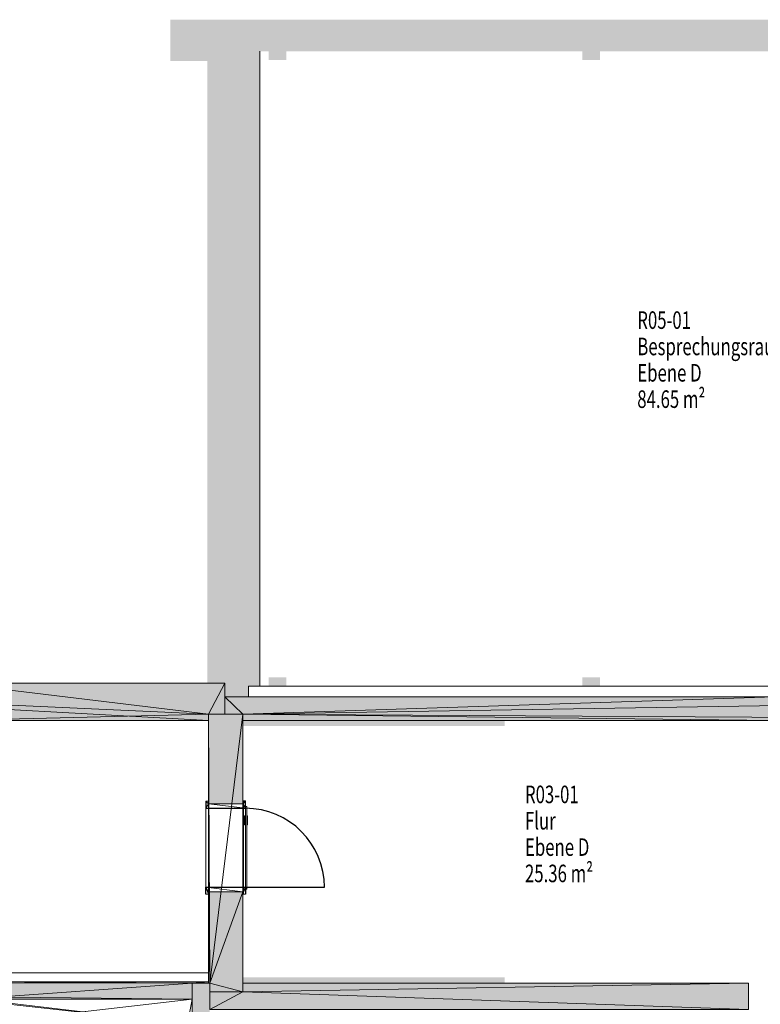
# Model space of a CAD drawing. Units: metres. Extents: x -51 to 92, y -31 to 34.
# Drawn here: x 77 to 85, y -9 to 2 of the extents above; entities that cross this region are included whole.
import ezdxf

# ---------------------------------------------------------------- set-up
doc = ezdxf.new("R2010")
doc.units = ezdxf.units.M
doc.linetypes.add('AUSGEZOGEN', pattern=[0])
for name, color, linetype, lineweight in [('Beschriften', 7, 'AUSGEZOGEN', 25), ('Standard', 7, 'AUSGEZOGEN', 25), ('Stütze', 7, 'AUSGEZOGEN', 50), ('Türen', 7, 'AUSGEZOGEN', 25), ('Wand', 7, 'AUSGEZOGEN', 50)]:
    doc.layers.add(name, color=color, linetype=linetype, lineweight=lineweight)
doc.styles.add('TXT', font='txt.shx')

msp = doc.modelspace()

# ---------------------------------------------------------------- hatches: boundary and pattern name
at = {"layer": 'Wand', "linetype": 'AUSGEZOGEN', "lineweight": 13}
for points in [[(78.318, 1.484), (78.938, 1.484), (78.938, 1.954), (78.318, 1.954)], [(79.208, -5.756), (79.208, 1.954), (78.938, 1.954), (78.938, -5.756)], [(79.208, 1.654), (91.623, 1.654), (91.623, 1.954), (79.208, 1.954)], [(75.833, -6.026), (78.753, -6.026), (78.753, -5.956), (78.938, -5.956), (78.938, -5.601), (75.833, -5.601)], [(85.198, -5.756), (78.938, -5.756), (78.938, -5.956), (79.143, -5.956), (79.143, -6.026), (85.198, -6.026)], [(78.753, -5.956), (78.753, -6.976), (79.143, -6.976), (79.143, -5.956)], [(78.768, -9.116), (79.143, -9.116), (79.143, -7.976), (78.753, -7.976), (78.753, -9.016), (78.768, -9.016)], [(78.753, -9.001), (76.018, -9.001), (76.018, -9.201), (78.568, -9.201), (78.568, -9.016), (78.753, -9.016)], [(78.568, -9.016), (78.568, -18.786), (78.768, -18.786), (78.768, -9.016)], [(84.898, -9.016), (79.143, -9.016), (79.143, -9.116), (78.768, -9.116), (78.768, -9.316), (84.898, -9.316)]]:
    msp.add_hatch(color=252, dxfattribs=at).paths.add_polyline_path(points)

# ---------------------------------------------------------------- linework, layer by layer
at = {"layer": 'Standard', "color": 7, "linetype": 'AUSGEZOGEN', "lineweight": 18}
msp.add_line((79.338, 1.594), (79.338, -5.636), dxfattribs=at)
at = {"layer": 'Stütze', "color": 7, "linetype": 'AUSGEZOGEN', "lineweight": 18}
for points in [[(79.438, 1.594, 3.6), (79.638, 1.594, 3.6), (79.438, 1.494, 3.6), (79.638, 1.494, 3.6)], [(83.008, 1.594, 3.6), (83.208, 1.594, 3.6), (83.008, 1.494, 3.6), (83.208, 1.494, 3.6)], [(79.438, -5.536, 3.6), (79.638, -5.536, 3.6), (79.438, -5.636, 3.6), (79.638, -5.636, 3.6)], [(83.008, -5.536, 3.6), (83.208, -5.536, 3.6), (83.008, -5.636, 3.6), (83.208, -5.636, 3.6)]]:
    msp.add_solid(points, dxfattribs=at)
at = {"layer": 'Türen', "color": 7, "linetype": 'AUSGEZOGEN', "lineweight": 25}
for p, q in [((78.723, -6.946), (78.723, -7.026)), ((79.173, -7.026), (79.173, -6.946)), ((78.723, -7.026), (79.173, -7.026)), ((78.723, -8.006), (78.723, -7.926)), ((78.723, -7.926), (79.173, -7.926)), ((79.173, -7.926), (79.173, -8.006)), ((79.173, -7.926), (80.073, -7.926))]:
    msp.add_line(p, q, dxfattribs=at)
msp.add_arc((79.173, -7.926), 0.9, 0, 90, dxfattribs=at)
at = {"layer": 'Wand', "color": 7, "linetype": 'AUSGEZOGEN', "lineweight": 18}
for points in [[(78.318, 1.954, 3.6), (78.938, 1.954, 3.6), (78.318, 1.484, 3.6), (78.938, 1.484, 3.6)], [(78.938, -5.756, 3.6), (78.938, 1.954, 3.6), (79.208, -5.756, 3.6), (79.208, 1.954, 3.6)], [(79.208, 1.954, 3.6), (91.623, 1.954, 3.6), (79.208, 1.654, 3.6), (91.623, 1.654, 3.6)], [(91.373, 1.594, 3.6), (79.208, 1.594, 3.6), (91.373, 1.654, 3.6), (79.208, 1.654, 3.6)], [(78.738, -5.601, 3.6), (78.738, 1.484, 3.6), (78.938, -5.601, 3.6), (78.938, 1.484, 3.6)], [(82.123, -6.091, 3.6), (79.143, -6.091, 3.6), (82.123, -6.026, 3.6), (79.143, -6.026, 3.6)], [(79.143, -8.951, 3.6), (82.123, -8.951, 3.6), (79.143, -9.016, 3.6), (82.123, -9.016, 3.6)], [(78.768, -9.016, 3.6), (78.768, -18.786, 3.6), (78.568, -9.016, 3.6), (78.568, -18.786, 3.6)]]:
    msp.add_solid(points, dxfattribs=at)
at = {"layer": 'Wand', "color": 7, "linetype": 'AUSGEZOGEN', "lineweight": 13}
msp.add_solid([(79.208, 1.594, 3.6), (79.338, 1.594, 3.6), (79.208, -5.636, 3.6), (79.338, -5.636, 3.6)], dxfattribs=at)

# ---------------------------------------------------------------- texts
at = {"layer": 'Beschriften', "color": 7, "linetype": 'AUSGEZOGEN', "lineweight": 50, "char_height": 0.2, "attachment_point": 1, "style": 'TXT'}
for s, insert, width in [('\\W0.70;R05-01', (83.633, -1.367), 0.82556), ('\\W0.70;Besprechungsraum', (83.633, -1.667), 2.15889), ('\\W0.70;Ebene\\~D', (83.633, -1.967), 0.95889), ('\\W0.70;84.65\\~m²', (83.633, -2.267), 1.09222), ('\\W0.70;R03-01', (82.355, -6.768), 0.82556), ('\\W0.70;Flur', (82.355, -7.068), 0.55889), ('\\W0.70;Ebene\\~D', (82.355, -7.368), 0.95889), ('\\W0.70;25.36\\~m²', (82.355, -7.668), 1.09222)]:
    msp.add_mtext(s, dxfattribs=dict(at, insert=insert, width=width))

# ---------------------------------------------------------------- meshes
at = {"layer": 'Türen', "color": 73, "linetype": 'AUSGEZOGEN', "lineweight": 18}
mesh = msp.add_polyface(dxfattribs=at)
corners = [(79.143, -7.926, 5.615), (79.143, -7.026, 5.615), (78.723, -7.026, 5.615), (78.723, -7.926, 5.615), (79.143, -7.976, 5.615), (79.143, -7.976, 5.665), (79.143, -6.976, 5.665), (79.143, -6.976, 5.615), (78.753, -7.976, 5.665), (78.753, -6.976, 5.665), (78.723, -6.946, 3.6), (78.723, -6.946, 5.695), (78.723, -7.026, 3.6), (78.723, -8.006, 3.6), (78.723, -7.926, 3.6), (78.723, -8.006, 5.695), (78.753, -6.946, 3.6), (78.753, -6.946, 5.695), (78.753, -8.006, 3.6), (78.753, -8.006, 5.695), (78.753, -7.976, 3.6), (78.753, -6.976, 3.6), (79.143, -6.946, 3.6), (79.143, -6.976, 3.6), (79.173, -6.946, 3.6), (79.173, -7.026, 3.6), (79.173, -7.026, 5.615), (79.173, -8.006, 3.6), (79.173, -7.926, 3.6), (79.143, -8.006, 3.6), (79.143, -7.976, 3.6), (79.173, -7.926, 5.615), (79.152, -7.026, 5.615), (79.152, -7.926, 5.615), (79.152, -6.946, 5.615), (79.173, -6.946, 5.615), (79.173, -6.943, 5.615), (79.152, -6.943, 5.615), (79.173, -8.006, 5.695), (79.173, -6.943, 5.695), (79.152, -6.943, 5.695), (79.152, -8.006, 5.615), (79.152, -8.006, 5.695), (79.143, -8.006, 5.615), (79.143, -6.946, 5.615)]
mesh.append_faces([[corners[k] for k in face] for face in [(0, 1, 2, 3), (8, 9, 6, 5), (10, 16, 17, 11), (13, 15, 19, 18), (15, 11, 17, 19), (31, 26, 32, 33), (34, 35, 36, 37), (36, 39, 40, 37), (38, 42, 40, 39), (23, 22, 44, 7), (4, 43, 29, 30)]], dxfattribs={"color": 73})
mesh.append_faces([[corners[k] for k in face] for face in [(12, 11, 2), (20, 19, 8), (8, 17, 9), (24, 23, 25), (2, 26, 12), (29, 28, 30), (28, 38, 31), (31, 38, 26), (24, 26, 35), (41, 34, 42)]], dxfattribs={"vtx0": -1, "vtx1": -1, "color": 73})
mesh.append_faces([[corners[k] for k in face] for face in [(31, 0, 14)]], dxfattribs={"vtx0": -1, "vtx1": -1, "vtx2": -1, "color": 73})
mesh.append_faces([[corners[k] for k in face] for face in [(0, 5, 6), (15, 14, 3), (21, 10, 12), (14, 18, 20), (23, 6, 9), (26, 38, 39), (27, 41, 42), (32, 7, 44)]], dxfattribs={"vtx0": -1, "vtx2": -1, "color": 73})
mesh.append_faces([[corners[k] for k in face] for face in [(4, 5, 0), (10, 11, 12), (13, 14, 15), (18, 19, 20), (22, 23, 24), (16, 10, 21), (25, 12, 26), (13, 18, 14), (27, 28, 29), (3, 14, 0), (21, 23, 9), (20, 8, 30), (27, 38, 28), (25, 26, 24), (29, 43, 27), (22, 24, 44), (1, 7, 32), (43, 4, 41)]], dxfattribs={"vtx1": -1, "color": 73})
mesh.append_faces([[corners[k] for k in face] for face in [(6, 7, 0), (11, 15, 2), (3, 2, 15), (19, 17, 8), (21, 9, 17), (23, 21, 25), (12, 25, 21), (28, 14, 30), (20, 30, 14), (8, 5, 30), (39, 36, 26), (40, 42, 34), (43, 41, 27), (24, 35, 44), (33, 41, 4)]], dxfattribs={"vtx1": -1, "vtx2": -1, "color": 73})
mesh.append_faces([[corners[k] for k in face] for face in [(17, 16, 21), (14, 28, 31), (34, 37, 40), (42, 38, 27), (44, 34, 32), (4, 0, 33)]], dxfattribs={"vtx2": -1, "color": 73})
at = {"layer": 'Türen', "color": 55, "linetype": 'AUSGEZOGEN', "lineweight": 18}
mesh = msp.add_polyface(dxfattribs=at)
corners = [(79.173, -7.946, 3.6), (79.188, -7.946, 3.6), (79.188, -7.006, 3.6), (79.173, -7.006, 3.6), (79.173, -7.946, 5.635), (79.188, -7.946, 5.635), (79.188, -7.006, 5.635), (79.173, -7.006, 5.635)]
mesh.append_faces([[corners[k] for k in face] for face in [(0, 1, 2, 3), (0, 4, 5, 1), (1, 5, 6, 2), (2, 6, 7, 3), (3, 7, 4, 0), (4, 7, 6, 5)]], dxfattribs={"color": 55})
at = {"layer": 'Türen', "color": 35, "linetype": 'AUSGEZOGEN', "lineweight": 18}
mesh = msp.add_polyface(dxfattribs=at)
corners = [(79.163, -7.214, 4.6), (79.173, -7.214, 4.6), (79.173, -7.114, 4.6), (79.163, -7.114, 4.6), (79.163, -7.114, 4.61), (79.163, -7.214, 4.61), (79.173, -7.114, 4.61), (79.173, -7.214, 4.61), (79.198, -7.214, 4.6), (79.198, -7.114, 4.6), (79.188, -7.114, 4.6), (79.188, -7.214, 4.6), (79.198, -7.214, 4.61), (79.198, -7.114, 4.61), (79.188, -7.114, 4.61), (79.188, -7.214, 4.61)]
mesh.append_faces([[corners[k] for k in face] for face in [(0, 1, 2, 3), (0, 3, 4, 5), (3, 2, 6, 4), (2, 1, 7, 6), (1, 0, 5, 7), (5, 4, 6, 7), (8, 9, 10, 11), (8, 12, 13, 9), (9, 13, 14, 10), (10, 14, 15, 11), (11, 15, 12, 8), (12, 15, 14, 13)]], dxfattribs={"color": 35})
at = {"layer": 'Wand', "color": 7, "linetype": 'AUSGEZOGEN', "lineweight": 18}
mesh = msp.add_polyface(dxfattribs=at)
corners = [(71.018, -5.601, 3.6), (71.018, -6.026, 3.6), (71.743, -6.026, 3.6), (71.743, -5.601, 3.6), (78.938, -5.956, 3.6), (78.938, -5.601, 3.6), (78.753, -5.956, 3.6), (75.833, -5.601, 3.6), (75.833, -6.026, 3.6), (78.753, -6.026, 3.6), (71.018, -6.026, 7), (71.018, -5.601, 7), (78.753, -6.026, 7), (78.753, -5.956, 7), (78.938, -5.601, 7), (78.938, -5.956, 7), (71.743, -6.026, 6.275), (75.833, -6.026, 6.275), (75.833, -5.601, 6.275), (71.743, -5.601, 6.275)]
mesh.append_faces([[corners[k] for k in face] for face in [(0, 1, 2, 3), (1, 0, 11, 10), (6, 9, 12, 13), (4, 6, 13, 15), (5, 4, 15, 14), (17, 18, 19, 16), (18, 17, 8, 7), (16, 19, 3, 2)]], dxfattribs={"color": 7})
mesh.append_faces([[corners[k] for k in face] for face in [(12, 11, 13), (2, 10, 16), (16, 12, 17), (7, 14, 18)]], dxfattribs={"vtx0": -1, "vtx1": -1, "color": 7})
mesh.append_faces([[corners[k] for k in face] for face in [(6, 7, 8), (13, 11, 14), (11, 3, 19)]], dxfattribs={"vtx0": -1, "vtx2": -1, "color": 7})
mesh.append_faces([[corners[k] for k in face] for face in [(4, 5, 6), (10, 11, 12), (1, 10, 2), (0, 3, 11), (5, 14, 7)]], dxfattribs={"vtx1": -1, "color": 7})
mesh.append_faces([[corners[k] for k in face] for face in [(5, 7, 6), (10, 12, 16), (8, 17, 12), (14, 11, 18), (19, 18, 11)]], dxfattribs={"vtx1": -1, "vtx2": -1, "color": 7})
mesh.append_faces([[corners[k] for k in face] for face in [(8, 9, 6), (14, 15, 13), (12, 9, 8)]], dxfattribs={"vtx2": -1, "color": 7})
mesh = msp.add_polyface(dxfattribs=at)
corners = [(79.208, -5.636, 3.6), (79.208, -5.756, 3.6), (85.198, -5.756, 3.6), (85.198, -5.636, 3.6), (86.073, -5.636, 3.6), (86.073, -5.756, 3.6), (91.373, -5.756, 3.6), (91.373, -5.636, 3.6), (79.208, -5.756, 7), (79.208, -5.636, 7), (91.373, -5.636, 7), (91.373, -5.756, 7), (85.198, -5.756, 5.665), (86.073, -5.756, 5.665), (86.073, -5.636, 5.665), (85.198, -5.636, 5.665)]
mesh.append_faces([[corners[k] for k in face] for face in [(0, 1, 2, 3), (4, 5, 6, 7), (8, 9, 10, 11), (1, 0, 9, 8), (7, 6, 11, 10), (13, 14, 15, 12), (14, 13, 5, 4), (12, 15, 3, 2)]], dxfattribs={"color": 7})
mesh.append_faces([[corners[k] for k in face] for face in [(2, 8, 12), (12, 11, 13), (4, 10, 14)]], dxfattribs={"vtx0": -1, "vtx1": -1, "color": 7})
mesh.append_faces([[corners[k] for k in face] for face in [(9, 3, 15)]], dxfattribs={"vtx0": -1, "vtx2": -1, "color": 7})
mesh.append_faces([[corners[k] for k in face] for face in [(1, 8, 2), (0, 3, 9), (7, 10, 4)]], dxfattribs={"vtx1": -1, "color": 7})
mesh.append_faces([[corners[k] for k in face] for face in [(8, 11, 12), (5, 13, 11), (10, 9, 14), (15, 14, 9)]], dxfattribs={"vtx1": -1, "vtx2": -1, "color": 7})
mesh.append_faces([[corners[k] for k in face] for face in [(11, 6, 5)]], dxfattribs={"vtx2": -1, "color": 7})
mesh = msp.add_polyface(dxfattribs=at)
corners = [(91.373, -6.026, 3.6), (91.373, -5.756, 3.6), (86.073, -5.756, 3.6), (86.073, -6.026, 3.6), (78.938, -5.956, 3.6), (79.143, -5.956, 3.6), (78.938, -5.756, 3.6), (79.143, -6.026, 3.6), (85.198, -6.026, 3.6), (85.198, -5.756, 3.6), (78.938, -5.956, 7), (78.938, -5.756, 7), (79.143, -5.956, 7), (91.373, -5.756, 7), (91.373, -6.026, 7), (79.143, -6.026, 7), (86.073, -5.756, 5.665), (85.198, -5.756, 5.665), (85.198, -6.026, 5.665), (86.073, -6.026, 5.665)]
mesh.append_faces([[corners[k] for k in face] for face in [(0, 1, 2, 3), (1, 0, 14, 13), (4, 6, 11, 10), (5, 4, 10, 12), (7, 5, 12, 15), (17, 18, 19, 16), (18, 17, 9, 8), (16, 19, 3, 2)]], dxfattribs={"color": 7})
mesh.append_faces([[corners[k] for k in face] for face in [(2, 13, 16), (8, 15, 18), (18, 14, 19)]], dxfattribs={"vtx0": -1, "vtx1": -1, "color": 7})
mesh.append_faces([[corners[k] for k in face] for face in [(5, 8, 9), (12, 13, 14), (11, 9, 17)]], dxfattribs={"vtx0": -1, "vtx2": -1, "color": 7})
mesh.append_faces([[corners[k] for k in face] for face in [(4, 5, 6), (7, 8, 5), (10, 11, 12), (6, 9, 11), (1, 13, 2), (7, 15, 8)]], dxfattribs={"vtx1": -1, "color": 7})
mesh.append_faces([[corners[k] for k in face] for face in [(9, 6, 5), (11, 13, 12), (13, 11, 16), (17, 16, 11), (15, 14, 18), (3, 19, 14)]], dxfattribs={"vtx1": -1, "vtx2": -1, "color": 7})
mesh.append_faces([[corners[k] for k in face] for face in [(14, 15, 12), (14, 0, 3)]], dxfattribs={"vtx2": -1, "color": 7})
mesh = msp.add_polyface(dxfattribs=at)
corners = [(79.143, -5.956, 3.6), (78.753, -5.956, 3.6), (78.753, -6.976, 3.6), (79.143, -6.976, 3.6), (78.768, -9.116, 3.6), (79.143, -9.116, 3.6), (78.768, -9.016, 3.6), (79.143, -7.976, 3.6), (78.753, -7.976, 3.6), (78.753, -9.016, 3.6), (78.768, -9.116, 7), (78.768, -9.016, 7), (79.143, -9.116, 7), (78.753, -9.016, 7), (78.753, -5.956, 7), (79.143, -5.956, 7), (78.753, -6.976, 5.665), (78.753, -7.976, 5.665), (79.143, -7.976, 5.665), (79.143, -6.976, 5.665)]
mesh.append_faces([[corners[k] for k in face] for face in [(0, 1, 2, 3), (1, 0, 15, 14), (6, 9, 13, 11), (4, 6, 11, 10), (5, 4, 10, 12), (17, 18, 19, 16), (18, 17, 8, 7), (16, 19, 3, 2)]], dxfattribs={"color": 7})
mesh.append_faces([[corners[k] for k in face] for face in [(2, 14, 16), (7, 12, 18), (18, 15, 19)]], dxfattribs={"vtx0": -1, "vtx1": -1, "color": 7})
mesh.append_faces([[corners[k] for k in face] for face in [(6, 7, 8), (11, 14, 15), (13, 8, 17)]], dxfattribs={"vtx0": -1, "vtx2": -1, "color": 7})
mesh.append_faces([[corners[k] for k in face] for face in [(4, 5, 6), (10, 11, 12), (13, 14, 11), (9, 8, 13), (1, 14, 2), (5, 12, 7)]], dxfattribs={"vtx1": -1, "color": 7})
mesh.append_faces([[corners[k] for k in face] for face in [(5, 7, 6), (15, 12, 11), (14, 13, 16), (17, 16, 13), (12, 15, 18), (3, 19, 15)]], dxfattribs={"vtx1": -1, "vtx2": -1, "color": 7})
mesh.append_faces([[corners[k] for k in face] for face in [(8, 9, 6), (15, 0, 3)]], dxfattribs={"vtx2": -1, "color": 7})
mesh = msp.add_polyface(dxfattribs=at)
corners = [(71.268, -8.901, 3.6), (71.268, -9.001, 3.6), (74.338, -9.001, 3.6), (74.338, -8.901, 3.6), (76.018, -8.901, 3.6), (76.018, -9.001, 3.6), (78.753, -9.001, 3.6), (78.753, -8.901, 3.6), (71.268, -9.001, 7), (71.268, -8.901, 7), (78.753, -8.901, 7), (78.753, -9.001, 7), (74.338, -9.001, 6.08), (76.018, -9.001, 6.08), (76.018, -8.901, 6.08), (74.338, -8.901, 6.08)]
mesh.append_faces([[corners[k] for k in face] for face in [(0, 1, 2, 3), (4, 5, 6, 7), (8, 9, 10, 11), (1, 0, 9, 8), (7, 6, 11, 10), (13, 14, 15, 12), (14, 13, 5, 4), (12, 15, 3, 2)]], dxfattribs={"color": 7})
mesh.append_faces([[corners[k] for k in face] for face in [(2, 8, 12), (12, 11, 13), (4, 10, 14)]], dxfattribs={"vtx0": -1, "vtx1": -1, "color": 7})
mesh.append_faces([[corners[k] for k in face] for face in [(9, 3, 15)]], dxfattribs={"vtx0": -1, "vtx2": -1, "color": 7})
mesh.append_faces([[corners[k] for k in face] for face in [(1, 8, 2), (0, 3, 9), (7, 10, 4)]], dxfattribs={"vtx1": -1, "color": 7})
mesh.append_faces([[corners[k] for k in face] for face in [(8, 11, 12), (5, 13, 11), (10, 9, 14), (15, 14, 9)]], dxfattribs={"vtx1": -1, "vtx2": -1, "color": 7})
mesh.append_faces([[corners[k] for k in face] for face in [(11, 6, 5)]], dxfattribs={"vtx2": -1, "color": 7})
mesh = msp.add_polyface(dxfattribs=at)
corners = [(78.568, -9.201, 3.6), (78.568, -9.016, 3.6), (76.018, -9.201, 3.6), (76.018, -9.001, 3.6), (78.753, -9.001, 3.6), (78.753, -9.016, 3.6), (74.338, -9.201, 3.6), (74.338, -9.001, 3.6), (60.638, -9.001, 3.6), (60.638, -9.201, 3.6), (60.638, -9.201, 7), (60.638, -9.001, 7), (78.568, -9.201, 7), (78.568, -9.016, 7), (78.753, -9.016, 7), (78.753, -9.001, 7), (76.018, -9.001, 6.08), (74.338, -9.001, 6.08), (74.338, -9.201, 6.08), (76.018, -9.201, 6.08)]
mesh.append_faces([[corners[k] for k in face] for face in [(6, 7, 8, 9), (4, 5, 14, 15), (9, 8, 11, 10), (1, 0, 12, 13), (5, 1, 13, 14), (19, 16, 17, 18), (16, 19, 2, 3), (18, 17, 7, 6)]], dxfattribs={"color": 7})
mesh.append_faces([[corners[k] for k in face] for face in [(2, 1, 3), (12, 11, 13), (3, 15, 16), (18, 12, 19)]], dxfattribs={"vtx0": -1, "vtx1": -1, "color": 7})
mesh.append_faces([[corners[k] for k in face] for face in [(9, 12, 18)]], dxfattribs={"vtx0": -1, "vtx1": -1, "vtx2": -1, "color": 7})
mesh.append_faces([[corners[k] for k in face] for face in [(11, 7, 17)]], dxfattribs={"vtx0": -1, "vtx2": -1, "color": 7})
mesh.append_faces([[corners[k] for k in face] for face in [(0, 1, 2), (10, 11, 12), (8, 7, 11), (4, 15, 3), (10, 12, 9), (6, 9, 18)]], dxfattribs={"vtx1": -1, "color": 7})
mesh.append_faces([[corners[k] for k in face] for face in [(4, 3, 1), (14, 13, 11), (15, 11, 16), (17, 16, 11), (2, 19, 12)]], dxfattribs={"vtx1": -1, "vtx2": -1, "color": 7})
mesh.append_faces([[corners[k] for k in face] for face in [(1, 5, 4), (11, 15, 14), (12, 0, 2)]], dxfattribs={"vtx2": -1, "color": 7})
mesh = msp.add_polyface(dxfattribs=at)
corners = [(91.623, -9.316, 3.6), (91.623, -9.016, 3.6), (86.078, -9.016, 3.6), (86.078, -9.316, 3.6), (78.768, -9.116, 3.6), (78.768, -9.316, 3.6), (79.143, -9.116, 3.6), (84.898, -9.316, 3.6), (84.898, -9.016, 3.6), (79.143, -9.016, 3.6), (91.623, -9.016, 7), (91.623, -9.316, 7), (86.078, -9.316, 7), (86.078, -9.016, 7), (78.768, -9.116, 7), (79.143, -9.116, 7), (78.768, -9.316, 7), (79.143, -9.016, 7), (84.898, -9.016, 7), (84.898, -9.316, 7)]
mesh.append_faces([[corners[k] for k in face] for face in [(0, 1, 2, 3), (10, 11, 12, 13), (1, 0, 11, 10), (9, 8, 18, 17), (13, 2, 1, 10), (6, 9, 17, 15), (4, 6, 15, 14), (5, 4, 14, 16), (0, 3, 12, 11), (19, 7, 5, 16), (13, 12, 3, 2), (19, 18, 8, 7)]], dxfattribs={"color": 7})
mesh.append_faces([[corners[k] for k in face] for face in [(6, 7, 8), (15, 18, 19)]], dxfattribs={"vtx0": -1, "vtx2": -1, "color": 7})
mesh.append_faces([[corners[k] for k in face] for face in [(4, 5, 6), (14, 15, 16), (17, 18, 15)]], dxfattribs={"vtx1": -1, "color": 7})
mesh.append_faces([[corners[k] for k in face] for face in [(5, 7, 6), (19, 16, 15)]], dxfattribs={"vtx1": -1, "vtx2": -1, "color": 7})
mesh.append_faces([[corners[k] for k in face] for face in [(8, 9, 6)]], dxfattribs={"vtx2": -1, "color": 7})
mesh = msp.add_polyface(dxfattribs=at)
corners = [(60.638, -9.486, 3.6), (74.258, -9.486, 3.6), (74.258, -9.201, 3.6), (60.638, -9.201, 3.6), (78.568, -18.786, 3.6), (78.568, -9.201, 3.6), (78.513, -18.786, 3.6), (78.513, -9.486, 3.6), (76.098, -9.486, 3.6), (76.098, -9.201, 3.6), (78.568, -18.786, 7), (78.513, -18.786, 7), (78.568, -9.201, 7), (78.513, -9.486, 7), (76.098, -9.201, 7), (76.098, -9.216, 7), (74.258, -9.216, 7), (74.258, -9.201, 7), (60.638, -9.201, 7), (60.638, -9.486, 7), (74.258, -9.486, 6.3), (76.098, -9.486, 6.3), (76.098, -9.216, 6.3), (74.258, -9.216, 6.3)]
mesh.append_faces([[corners[k] for k in face] for face in [(0, 1, 2, 3), (6, 7, 13, 11), (4, 6, 11, 10), (5, 4, 10, 12), (9, 5, 12, 14), (22, 15, 16, 23), (3, 2, 17, 18), (0, 3, 18, 19), (23, 20, 21, 22)]], dxfattribs={"color": 7})
mesh.append_faces([[corners[k] for k in face] for face in [(6, 5, 7), (12, 13, 14), (14, 13, 15), (15, 13, 16), (1, 19, 20), (20, 13, 21)]], dxfattribs={"vtx0": -1, "vtx1": -1, "color": 7})
mesh.append_faces([[corners[k] for k in face] for face in [(16, 13, 19), (22, 9, 14), (23, 2, 1)]], dxfattribs={"vtx0": -1, "vtx2": -1, "color": 7})
mesh.append_faces([[corners[k] for k in face] for face in [(4, 5, 6), (10, 11, 12), (17, 16, 18), (0, 19, 1), (21, 8, 22), (16, 17, 23)]], dxfattribs={"vtx1": -1, "color": 7})
mesh.append_faces([[corners[k] for k in face] for face in [(8, 7, 5), (11, 13, 12), (19, 18, 16), (19, 13, 20), (8, 21, 13), (8, 9, 22), (17, 2, 23)]], dxfattribs={"vtx1": -1, "vtx2": -1, "color": 7})
mesh.append_faces([[corners[k] for k in face] for face in [(5, 9, 8), (13, 7, 8), (14, 15, 22), (1, 20, 23)]], dxfattribs={"vtx2": -1, "color": 7})

doc.saveas('drawing.dxf')
